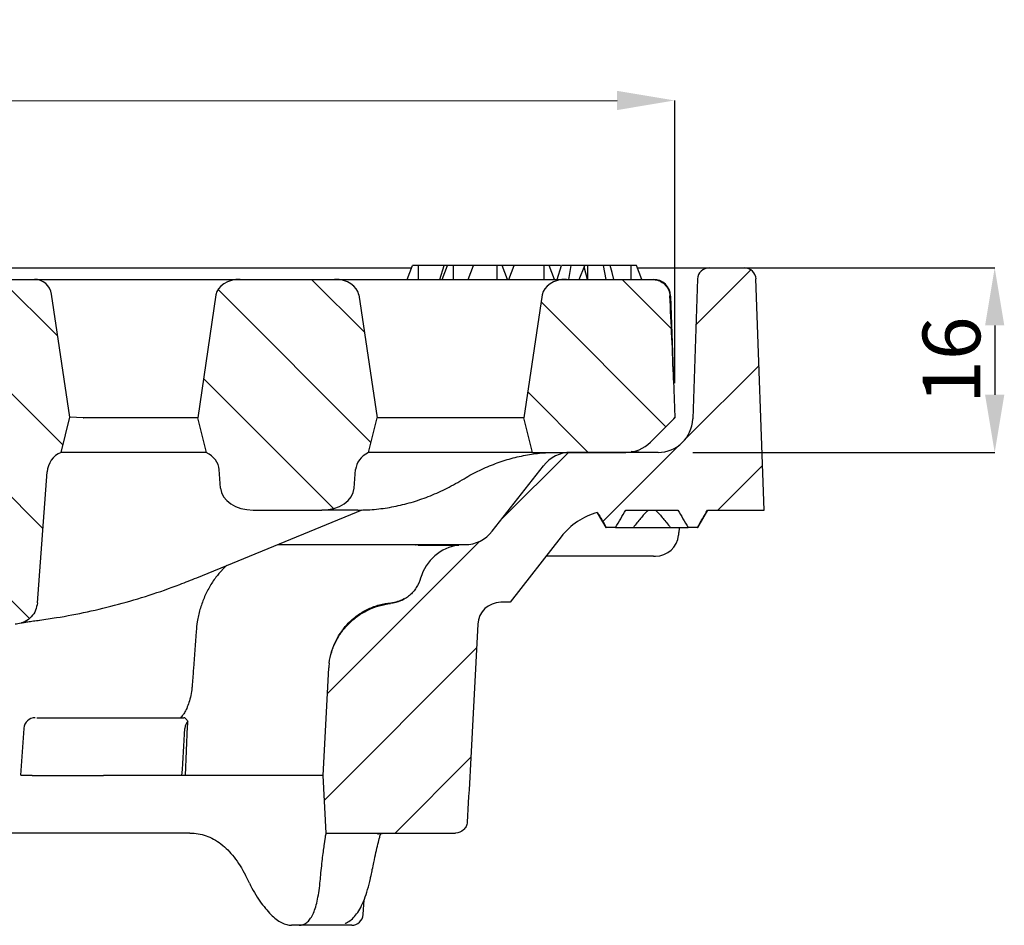
# Model space of a CAD drawing. Extents: x -19179 to -2537, y -4233 to 3406.
# Drawn here: x -14630 to -14545, y 2758 to 2836 of the extents above; entities that cross this region are included whole.
import ezdxf

# ---------------------------------------------------------------- set-up
doc = ezdxf.new("R2010")
doc.units = 0
doc.header["$LTSCALE"] = 5
doc.layers.get('0').update_dxf_attribs({"linetype": 'CONTINUOUS'})
doc.layers.get('DEFPOINTS').update_dxf_attribs({"linetype": 'CONTINUOUS'})
for name, color, linetype in [('7000.44.02', 7, 'CONTINUOUS'), ('DIMENSION', 3, 'CONTINUOUS'), ('HATCH', 1, 'CONTINUOUS')]:
    doc.layers.add(name, color=color, linetype=linetype)
doc.styles.add('SLDTEXTSTYLE2', font='TXT', dxfattribs={"width": 0.605})
doc.dimstyles.new('SLDDIMSTYLE1', dxfattribs={"dimtxt": 5, "dimasz": 5, "dimexe": 0, "dimexo": 0.0625, "dimgap": 1.25, "dimtad": 1, "dimdec": 0, "dimrnd": 1e-09, "dimzin": 12, "dimdsep": 46, "dimtxsty": 'SLDTEXTSTYLE2', "dimsah": 1, "dimcen": 0.09, "dimadec": 0, "dimazin": 3, "dimtfac": 1, "dimtdec": 0, "dimtofl": 0, "dimtmove": 0, "dimatfit": 3, "dimfxl": 1, "dimfrac": 2, "dimtolj": 1, "dimtzin": 12, "dimarcsym": 0})

# ---------------------------------------------------------------- blocks, each defined once
blk = doc.blocks.new('*D992')
at = {"layer": 'DEFPOINTS', "color": 0, "transparency": 16777216}
for p in [(-14570.105, 2814.509), (-14574.527, 2798.509), (-14545.338, 2798.509)]:
    blk.add_point(p, dxfattribs=at)
at = {"layer": 'DIMENSION', "color": 0, "lineweight": -2, "transparency": 16777216}
for p, q in [((-14567.105, 2814.509), (-14545.338, 2814.509)), ((-14545.338, 2809.509), (-14545.338, 2803.509)), ((-14571.527, 2798.509), (-14545.338, 2798.509))]:
    blk.add_line(p, q, dxfattribs=at)
at = {"layer": 'DIMENSION', "color": 0, "transparency": 16777216}
for points in [[(-14546.171, 2809.509), (-14544.504, 2809.509), (-14545.338, 2814.509)], [(-14546.171, 2803.509), (-14544.504, 2803.509), (-14545.338, 2798.509)]]:
    blk.add_solid(points, dxfattribs=at)
at = {"layer": 'DIMENSION', "color": 0, "transparency": 16777216, "insert": (-14551.588, 2806.509), "char_height": 5, "attachment_point": 2, "rotation": 90, "style": 'SLDTEXTSTYLE2'}
blk.add_mtext('\\A1;16', dxfattribs=at)
blk = doc.blocks.new('1039060-M_005_SECTION VIEW')
at = {"layer": 'HATCH', "linetype": 'Continuous', "lineweight": 18}
h = blk.add_hatch(dxfattribs=at)
h.set_pattern_fill('ANSI31', color=256, scale=2, angle=90, style=0)
edge = h.paths.add_edge_path(flags=0)
edge.add_ellipse((545.388, 545.726), major_axis=(141.421, 0), ratio=0.7071068, start_angle=267.30261, end_angle=270)
edge.add_line((545.388, 445.726), (551.041, 445.726))
edge.add_arc((551.041, 447.726), 2, 270, 355.76123)
edge.add_line((553.036, 447.578), (554.323, 464.947))
edge.add_arc((557.315, 464.726), 3, 90, 175.76123, ccw=False)
edge.add_line((557.315, 467.726), (591.724, 467.726))
edge.add_arc((591.724, 464.726), 3, 4.23877, 90, ccw=False)
edge.add_line((594.716, 464.947), (596.004, 447.578))
edge.add_arc((597.998, 447.726), 2, 184.23877, 270)
edge.add_line((597.998, 445.726), (603.651, 445.726))
edge.add_ellipse((603.651, 545.726), major_axis=(141.421, 0), ratio=0.7071068, start_angle=270, end_angle=272.69739)
edge.add_spline(control_points=[(610.307, 445.836), (610.382, 445.839), (610.458, 445.846), (610.532, 445.857), (610.754, 445.89), (610.973, 445.961), (611.171, 446.065), (611.369, 446.169), (611.552, 446.309), (611.704, 446.473), (611.857, 446.638), (611.983, 446.83), (612.073, 447.036), (612.163, 447.241), (612.218, 447.465), (612.234, 447.689)], knot_values=[0, 0, 0, 0, 0.000227, 0.000227, 0.000227, 0.000907, 0.000907, 0.000907, 0.001587, 0.001587, 0.001587, 0.002268, 0.002268, 0.002268, 0.002949, 0.002949, 0.002949, 0.002949], weights=[1, 1, 1, 1, 1, 1, 1, 1, 1, 1, 1, 1, 1, 1, 1, 1], degree=3, periodic=0)
edge.add_line((612.234, 447.689), (613.075, 459.034))
edge.add_arc((615.07, 458.886), 2, 113.13326, 175.76123, ccw=False)
edge.add_line((614.284, 460.726), (615.046, 463.782))
edge.add_line((615.046, 463.782), (613.461, 474.446))
edge.add_arc((611.978, 474.226), 1.5, 8.45453, 90)
edge.add_line((611.978, 475.726), (595.386, 475.726))
edge.add_line((595.386, 475.726), (594.52, 477.226))
edge.add_line((594.52, 477.226), (593.52, 477.226))
edge.add_line((593.52, 477.226), (592.654, 475.726))
edge.add_line((592.654, 475.726), (586.386, 475.726))
edge.add_line((586.386, 475.726), (585.52, 477.226))
edge.add_line((585.52, 477.226), (584.52, 477.226))
edge.add_line((584.52, 477.226), (583.654, 475.726))
edge.add_line((583.654, 475.726), (571.386, 475.726))
edge.add_line((571.386, 475.726), (570.52, 477.226))
edge.add_line((570.52, 477.226), (569.52, 477.226))
edge.add_line((569.52, 477.226), (568.654, 475.726))
edge.add_line((568.654, 475.726), (564.415, 475.726))
edge.add_spline(control_points=[(564.415, 475.726), (564.187, 476.092), (563.959, 476.458), (563.729, 476.823), (563.645, 476.957), (563.561, 477.091), (563.476, 477.226)], knot_values=[0.01021, 0.01021, 0.01021, 0.01021, 0.011504, 0.011504, 0.011504, 0.01198, 0.01198, 0.01198, 0.01198], weights=[1, 1, 1, 1, 1, 1, 1], degree=3, periodic=0)
edge.add_line((563.476, 477.226), (562.376, 477.226))
edge.add_spline(control_points=[(562.376, 477.226), (562.211, 476.969), (562.046, 476.712), (561.88, 476.456), (561.722, 476.212), (561.564, 475.969), (561.405, 475.726)], knot_values=[0.007242, 0.007242, 0.007242, 0.007242, 0.008158, 0.008158, 0.008158, 0.009029, 0.009029, 0.009029, 0.009029], weights=[1, 1, 1, 1, 1, 1, 1], degree=3, periodic=0)
edge.add_line((561.405, 475.726), (557.635, 475.726))
edge.add_spline(control_points=[(557.635, 475.726), (557.383, 476.11), (557.133, 476.496), (556.884, 476.882), (556.811, 476.997), (556.737, 477.111), (556.664, 477.226)], knot_values=[0.006784, 0.006784, 0.006784, 0.006784, 0.008162, 0.008162, 0.008162, 0.00857, 0.00857, 0.00857, 0.00857], weights=[1, 1, 1, 1, 1, 1, 1], degree=3, periodic=0)
edge.add_line((556.664, 477.226), (555.563, 477.226))
edge.add_spline(control_points=[(555.563, 477.226), (555.34, 476.871), (555.118, 476.516), (554.896, 476.161), (554.805, 476.016), (554.715, 475.871), (554.624, 475.726)], knot_values=[0.010253, 0.010253, 0.010253, 0.010253, 0.011509, 0.011509, 0.011509, 0.012022, 0.012022, 0.012022, 0.012022], weights=[1, 1, 1, 1, 1, 1, 1], degree=3, periodic=0)
edge.add_line((554.624, 475.726), (537.062, 475.726))
edge.add_arc((537.062, 474.226), 1.5, 90, 171.54547)
edge.add_line((535.578, 474.446), (533.993, 463.782))
edge.add_line((533.993, 463.782), (534.755, 460.726))
edge.add_arc((533.97, 458.886), 2, 4.23877, 66.86674, ccw=False)
edge.add_line((535.964, 459.034), (536.805, 447.689))
edge.add_spline(control_points=[(536.805, 447.689), (536.811, 447.612), (536.821, 447.536), (536.835, 447.461), (536.877, 447.241), (536.958, 447.025), (537.07, 446.832), (537.182, 446.638), (537.329, 446.461), (537.499, 446.316), (537.669, 446.17), (537.867, 446.052), (538.075, 445.971), (538.284, 445.89), (538.509, 445.844), (538.733, 445.836)], knot_values=[0, 0, 0, 0, 0.00023, 0.00023, 0.00023, 0.00091, 0.00091, 0.00091, 0.00159, 0.00159, 0.00159, 0.002269, 0.002269, 0.002269, 0.002949, 0.002949, 0.002949, 0.002949], weights=[1, 1, 1, 1, 1, 1, 1, 1, 1, 1, 1, 1, 1, 1, 1, 1], degree=3, periodic=0)
h = blk.add_hatch(dxfattribs=at)
h.set_pattern_fill('ANSI31', color=256, scale=2, angle=90, style=0)
edge = h.paths.add_edge_path(flags=0)
edge.add_line((626.139, 463.726), (626.887, 460.726))
edge.add_ellipse((625.175, 459.133), major_axis=(2.828, 0), ratio=0.707107, start_angle=3, end_angle=52.75963, ccw=False)
edge.add_line((628, 459.238), (628.119, 457.621))
edge.add_ellipse((630.944, 457.726), major_axis=(-2.828, 0), ratio=0.707107, start_angle=3, end_angle=90)
edge.add_line((630.944, 455.726), (636.89, 455.726))
edge.add_ellipse((636.89, 457.726), major_axis=(-2.828, 0), ratio=0.707107, start_angle=90, end_angle=177)
edge.add_line((639.714, 457.621), (639.834, 459.238))
edge.add_ellipse((642.658, 459.133), major_axis=(-2.828, 0), ratio=0.707107, start_angle=307.24037, end_angle=357, ccw=False)
edge.add_line((640.947, 460.726), (641.695, 463.726))
edge.add_line((641.695, 463.726), (640.111, 474.382))
edge.add_ellipse((638.001, 474.226), major_axis=(2.121, 0), ratio=0.707107, start_angle=6, end_angle=90)
edge.add_line((638.001, 475.726), (629.832, 475.726))
edge.add_ellipse((629.832, 474.226), major_axis=(2.121, 0), ratio=0.707107, start_angle=90, end_angle=174)
edge.add_line((627.723, 474.382), (626.139, 463.726))
h = blk.add_hatch(dxfattribs=at)
h.set_pattern_fill('ANSI31', color=256, scale=2, angle=90, style=0)
edge = h.paths.add_edge_path(flags=0)
edge.add_arc((663.277, 463.726), 3, 270, 315)
edge.add_line((665.398, 461.604), (667.115, 463.321))
edge.add_ellipse((663.58, 466.857), major_axis=(7.541, 7.541), ratio=0.468831, start_angle=270, end_angle=273.11106)
edge.add_line((667.519, 463.736), (667.405, 466.999))
edge.add_ellipse((662.408, 466.825), major_axis=(-1.545, 44.251), ratio=0.112923, start_angle=270, end_angle=279.50616)
edge.add_spline(control_points=[(667.082, 474.305), (667.078, 474.38), (667.068, 474.456), (667.052, 474.529), (667.018, 474.694), (666.954, 474.855), (666.866, 474.998), (666.777, 475.145), (666.661, 475.277), (666.527, 475.385), (666.392, 475.494), (666.234, 475.581), (666.07, 475.639), (665.905, 475.696), (665.728, 475.726), (665.554, 475.726)], knot_values=[0, 0, 0, 0, 0.000226, 0.000226, 0.000226, 0.000737, 0.000737, 0.000737, 0.001257, 0.001257, 0.001257, 0.001787, 0.001787, 0.001787, 0.002316, 0.002316, 0.002316, 0.002316], weights=[1, 1, 1, 1, 1, 1, 1, 1, 1, 1, 1, 1, 1, 1, 1, 1], degree=3, periodic=0)
edge.add_line((665.554, 475.726), (658.117, 475.726))
edge.add_ellipse((658.117, 474.226), major_axis=(2.121, 0), ratio=0.707107, start_angle=90, end_angle=174)
edge.add_line((656.007, 474.382), (654.423, 463.726))
edge.add_line((654.423, 463.726), (655.171, 460.726))
edge.add_line((655.171, 460.726), (663.277, 460.726))
at = {"color": 7, "linetype": 'Continuous', "lineweight": 25}
for p, q in [((594.808, 476.726), (644.685, 476.726)), ((644.306, 475.726), (644.761, 476.926)), ((645.292, 476.926), (644.761, 476.926)), ((645.292, 475.726), (645.292, 476.926)), ((647.513, 476.926), (645.292, 476.926)), ((647.137, 475.726), (647.513, 476.926)), ((647.344, 475.726), (647.799, 476.926)), ((647.799, 476.926), (647.513, 476.926)), ((648.33, 476.926), (647.799, 476.926)), ((648.33, 475.726), (648.33, 476.926)), ((650.047, 476.926), (648.33, 476.926)), ((649.592, 475.726), (650.047, 476.926)), ((652.097, 476.926), (650.047, 476.926)), ((652.097, 475.726), (652.097, 476.926)), ((652.553, 476.926), (652.097, 476.926)), ((653.008, 475.726), (652.553, 476.926)), ((653.588, 476.926), (652.553, 476.926)), ((653.133, 475.726), (653.588, 476.926)), ((656.17, 476.926), (653.588, 476.926)), ((656.17, 475.726), (656.17, 476.926)), ((656.626, 476.926), (656.17, 476.926)), ((657.081, 475.726), (656.626, 476.926)), ((656.777, 476.926), (656.643, 476.926)), ((657.301, 475.726), (657.673, 476.926)), ((658.309, 475.726), (658.536, 476.926)), ((659.218, 475.726), (659.712, 476.926)), ((659.946, 475.726), (659.659, 476.798)), ((659.984, 475.726), (659.975, 476.926)), ((661.57, 475.726), (661.342, 476.926)), ((663.737, 476.926), (661.914, 476.926)), ((663.737, 475.726), (663.737, 476.926)), ((664.193, 476.926), (663.737, 476.926)), ((664.648, 475.726), (664.193, 476.926)), ((664.269, 476.726), (666.488, 476.726)), ((666.488, 476.726), (670.485, 476.726)), ((670.485, 476.726), (673.554, 476.726)), ((595.386, 475.726), (611.978, 475.726)), ((611.978, 475.726), (613.585, 475.726)), ((613.585, 475.726), (629.832, 475.726)), ((629.832, 475.726), (638.001, 475.726)), ((638.001, 475.726), (658.117, 475.726)), ((658.117, 475.726), (665.554, 475.726)), ((665.554, 475.726), (665.652, 475.726)), ((669.486, 475.76), (669.062, 463.621)), ((675.253, 455.726), (674.553, 475.76)), ((615.046, 463.782), (613.461, 474.446)), ((627.723, 474.382), (626.139, 463.726)), ((640.111, 474.382), (641.695, 463.726)), ((656.007, 474.382), (654.423, 463.726)), ((667.151, 474.278), (667.405, 466.999)), ((667.405, 466.999), (667.519, 463.736)), ((614.284, 460.726), (615.046, 463.782)), ((616.196, 463.726), (615.046, 463.782)), ((626.139, 463.726), (616.224, 463.726)), ((626.887, 460.726), (626.139, 463.726)), ((640.947, 460.726), (641.695, 463.726)), ((654.423, 463.726), (641.695, 463.726)), ((655.171, 460.726), (654.423, 463.726)), ((667.52, 463.726), (667.115, 463.321)), ((667.519, 463.736), (667.52, 463.726)), ((665.398, 461.604), (667.115, 463.321)), ((615.05, 460.726), (614.284, 460.726)), ((615.448, 460.726), (615.05, 460.726)), ((626.887, 460.726), (615.448, 460.726)), ((648.695, 460.726), (640.947, 460.726)), ((650.222, 460.726), (648.695, 460.726)), ((653.634, 460.726), (650.222, 460.726)), ((655.171, 460.726), (653.634, 460.726)), ((655.171, 460.726), (663.277, 460.726)), ((666.064, 460.726), (658.485, 460.726)), ((651.683, 453.881), (656.119, 459.57)), ((612.234, 447.689), (613.075, 459.034)), ((628.119, 457.621), (628, 459.238)), ((639.714, 457.621), (639.834, 459.238)), ((626.057, 449.857), (640.407, 455.735)), ((630.944, 455.726), (636.89, 455.726)), ((640.036, 455.726), (636.89, 455.726)), ((660.788, 455.493), (661.52, 454.226)), ((663.263, 455.726), (667.777, 455.726)), ((669.52, 454.226), (670.386, 455.726)), ((670.349, 455.726), (675.253, 455.726)), ((657.66, 453.415), (653.223, 447.726)), ((661.52, 454.226), (661.564, 454.226)), ((662.376, 454.226), (661.564, 454.226)), ((662.376, 454.226), (663.92, 454.226)), ((663.897, 454.226), (667.12, 454.226)), ((667.12, 454.226), (668.664, 454.226)), ((667.927, 454.226), (667.86, 453.9)), ((669.475, 454.226), (668.664, 454.226)), ((669.475, 454.226), (669.52, 454.226)), ((633.06, 452.726), (641.994, 452.726)), ((641.994, 452.726), (644.999, 452.726)), ((648.782, 452.69), (648.782, 452.726)), ((648.782, 452.726), (649.317, 452.726)), ((665.653, 451.726), (656.342, 451.726)), ((653.223, 447.726), (652.418, 447.726)), ((650.42, 445.83), (649.755, 433.133)), ((637.02, 432.726), (637.508, 442.04)), ((612.738, 437.726), (618.759, 437.726)), ((611.053, 436.799), (610.759, 432.729)), ((625.083, 432.726), (625.264, 436.992)), ((611.797, 432.726), (617.964, 432.726)), ((625.083, 432.726), (624.772, 432.726)), ((637.02, 432.726), (625.083, 432.726)), ((637.282, 427.726), (637.02, 432.726)), ((625.467, 427.726), (593.635, 427.726)), ((637.282, 427.726), (637.281, 427.726)), ((637.282, 427.726), (648.495, 427.726)), ((640.488, 420.66), (640.571, 421.932)), ((634.928, 419.726), (634.273, 419.726)), ((638.488, 419.726), (634.928, 419.726)), ((638.94, 419.894), (638.951, 419.899))]:
    blk.add_line(p, q, dxfattribs=at)
at = {"color": 7, "linetype": 'Continuous', "lineweight": 25, "flags": 128}
blk.add_lwpolyline([(662.239, 475.726), (662.078, 476.326), (661.917, 476.926)], dxfattribs=at)
at = {"color": 7, "linetype": 'Continuous', "lineweight": 25}
for centre, radius, start, end in [((670.485, 475.726), 1, 90, 178), ((673.554, 475.726), 1, 2, 90), ((611.978, 474.226), 1.5, 8.45453, 90), ((665.652, 474.226), 1.5, 2, 90), ((666.064, 463.726), 3, 270, 358), ((663.277, 463.726), 3, 270, 315), ((615.07, 458.886), 2, 113.13326, 175.76123), ((658.485, 457.726), 3, 90, 142.05485), ((662.391, 449.726), 6, 105.24933, 142.05485), ((649.317, 455.726), 3, 270, 322.05485), ((665.837, 453.726), 2, 270, 355), ((649.316, 448.726), 4, 97.66928, 164.11665), ((642.591, 450.68), 3, 275.77599, 298.82777), ((652.418, 445.726), 2, 90, 177), ((643.5, 441.726), 6, 172.97617, 177), ((612.051, 436.726), 1, 89.99353, 175.51415), ((639.49, 420.726), 1, 270, 356.25965)]:
    blk.add_arc(centre, radius, start, end, dxfattribs=at)
for centre, major_axis, ratio, start_param, end_param in [((629.832, 474.226), (2.121, 0), 0.707107, 1.570796, 3.036873), ((638.001, 474.226), (2.121, 0), 0.707107, 0.10472, 1.570796), ((658.117, 474.226), (2.121, 0), 0.707107, 1.570796, 3.036873), ((662.408, 466.825), (-1.545, 44.251), 0.112923, 4.712389, 4.878303), ((616.974, 478.017), (0.782, 14.291), 0.19842, 3.142829, 3.152445), ((663.58, 466.857), (7.541, 7.541), 0.468831, 4.712389, 4.766687), ((625.175, 459.133), (2.828, 0), 0.707107, 0.05236, 0.920829), ((642.658, 459.133), (-2.828, 0), 0.707107, 5.362356, 6.230825), ((630.944, 457.726), (-2.828, 0), 0.707107, 0.05236, 1.570796), ((636.89, 457.726), (-2.828, 0), 0.707107, 1.570796, 3.089233), ((576.218, 424.427), (-54.704, 54.811), 0.565371, 4.182125, 4.192894), ((574.232, 424.427), (46.008, 46.733), 0.916212, 5.429772, 5.44054)]:
    blk.add_ellipse(centre, major_axis=major_axis, ratio=ratio, start_param=start_param, end_param=end_param, dxfattribs=at)
for points, knots in [([(657.592, 476.926), (657.508, 476.926), (657.237, 476.926), (656.964, 476.926), (656.777, 476.926)], [0, 0, 0, 0, 0.312225, 1, 1, 1, 1]), ([(658.536, 476.926), (658.379, 476.926), (658.122, 476.926), (657.843, 476.926), (657.73, 476.926), (657.673, 476.926)], [0, 0, 0, 0, 0.4366808, 0.7159488, 1, 1, 1, 1]), ([(659.975, 476.926), (659.761, 476.926), (659.332, 476.926), (658.852, 476.926), (658.616, 476.926), (658.536, 476.926)], [0, 0, 0, 0, 0.397454, 0.794896, 1, 1, 1, 1]), ([(661.342, 476.926), (661.148, 476.926), (660.856, 476.926), (660.368, 476.926), (660.108, 476.926), (659.975, 476.926)], [0, 0, 0, 0, 0.490374, 0.739849, 1, 1, 1, 1]), ([(661.892, 476.926), (661.895, 476.926), (661.902, 476.926), (661.703, 476.926), (661.463, 476.926), (661.342, 476.926)], [0, 0, 0, 0, 0.188324, 0.593184, 1, 1, 1, 1]), ([(665.554, 475.726), (665.729, 475.709), (666.08, 475.675), (666.544, 475.408), (666.889, 475.017), (667.05, 474.623), (667.074, 474.38), (667.082, 474.305)], [0, 0, 0, 0, 0.228266, 0.456699, 0.681047, 0.901332, 1, 1, 1, 1]), ([(649.067, 458.346), (649.293, 458.478), (649.962, 458.87), (651.094, 459.424), (652.466, 459.958), (653.855, 460.357), (655.257, 460.616), (656.351, 460.716), (656.977, 460.722), (657.135, 460.724)], [0, 0, 0, 0, 0.086276, 0.255785, 0.425819, 0.59678, 0.768758, 0.941742, 1, 1, 1, 1]), ([(664.62, 460.726), (664.611, 460.726), (664.326, 460.726), (664.02, 460.762), (663.722, 460.798)], [0, 0, 0, 0, 0.0303052, 1, 1, 1, 1]), ([(640.036, 455.726), (640.319, 455.73), (641.108, 455.743), (642.402, 455.878), (643.908, 456.17), (645.401, 456.605), (646.872, 457.18), (648.093, 457.776), (648.815, 458.199), (649.067, 458.346)], [0, 0, 0, 0, 0.091723, 0.254884, 0.418226, 0.581995, 0.74635, 0.911386, 1, 1, 1, 1]), ([(665.186, 455.726), (664.968, 455.49), (664.755, 455.245), (664.333, 454.744), (664.126, 454.487), (663.92, 454.226)], [0, 0, 0, 0, 0.5, 0.5, 1, 1, 1, 1]), ([(665.853, 455.726), (666.071, 455.49), (666.285, 455.245), (666.706, 454.744), (666.914, 454.487), (667.12, 454.226)], [0, 0, 0, 0, 0.5, 0.5, 1, 1, 1, 1]), ([(645.263, 452.69), (645.846, 452.69), (646.357, 452.69), (647.018, 452.69), (647.22, 452.69), (647.587, 452.69), (647.753, 452.69), (648.487, 452.69), (648.782, 452.69), (648.782, 452.69)], [0, 0, 0, 0, 0.25, 0.25, 0.375, 0.375, 0.5, 0.5, 1, 1, 1, 1]), ([(665.653, 451.726), (665.727, 451.726), (665.77, 451.726), (665.825, 451.726), (665.837, 451.726), (665.837, 451.726)], [0, 0, 0, 0, 0.5, 0.5, 1, 1, 1, 1]), ([(628.678, 450.945), (628.532, 450.814), (628.384, 450.682), (628.248, 450.532), (628.247, 450.531)], [0, 0, 0, 0, 0.991035, 1, 1, 1, 1]), ([(628.253, 450.523), (628.07, 450.32), (627.66, 449.867), (627.135, 449.051), (626.668, 448.114), (626.316, 447.105), (626.084, 446.13), (626.031, 445.485), (626.008, 445.202)], [0, 0, 0, 0, 0.142687, 0.318021, 0.497775, 0.675723, 0.857584, 1, 1, 1, 1]), ([(612.432, 446.182), (612.915, 446.251), (614.299, 446.448), (616.579, 446.883), (619.266, 447.532), (621.937, 448.325), (624.2, 449.114), (625.567, 449.661), (626.057, 449.857)], [0, 0, 0, 0, 0.1051557, 0.3012943, 0.4975187, 0.6938787, 0.8903886, 1, 1, 1, 1]), ([(645.468, 449.82), (645.385, 449.528), (645.261, 449.255), (645.015, 448.874), (644.923, 448.752), (644.725, 448.527), (644.618, 448.421), (644.389, 448.227), (644.265, 448.137), (644.009, 447.978), (643.876, 447.908), (643.464, 447.729), (643.167, 447.649), (642.865, 447.616)], [0, 0, 0, 0, 0.25, 0.25, 0.375, 0.375, 0.5, 0.5, 0.625, 0.625, 0.75, 0.75, 1, 1, 1, 1]), ([(612.234, 447.689), (612.196, 447.466), (612.118, 447.02), (611.73, 446.447), (611.19, 446.033), (610.681, 445.862), (610.382, 445.842), (610.307, 445.836)], [0, 0, 0, 0, 0.230668, 0.461342, 0.691877, 0.922221, 1, 1, 1, 1]), ([(637.545, 442.459), (637.585, 442.786), (637.652, 443.11), (637.841, 443.749), (637.964, 444.065), (638.258, 444.666), (638.429, 444.954), (638.823, 445.502), (639.045, 445.762), (639.525, 446.235), (639.783, 446.45), (640.34, 446.839), (640.636, 447.01), (641.245, 447.298), (641.562, 447.415), (642.217, 447.597), (642.553, 447.661), (642.893, 447.695)], [0, 0, 0, 0, 0.125, 0.125, 0.25, 0.25, 0.375, 0.375, 0.5, 0.5, 0.625, 0.625, 0.75, 0.75, 0.875, 0.875, 1, 1, 1, 1]), ([(637.545, 442.459), (637.586, 442.793), (637.657, 443.118), (637.854, 443.75), (637.98, 444.06), (638.286, 444.656), (638.461, 444.938), (638.857, 445.47), (639.079, 445.722), (639.561, 446.186), (639.818, 446.396), (640.364, 446.771), (640.654, 446.938), (641.563, 447.364), (642.199, 447.543), (642.865, 447.616)], [0, 0, 0, 0, 0.125, 0.125, 0.25, 0.25, 0.375, 0.375, 0.5, 0.5, 0.625, 0.625, 0.75, 0.75, 1, 1, 1, 1]), ([(610.845, 445.946), (610.843, 445.945), (610.833, 445.943), (610.912, 445.96), (611.087, 445.99), (611.413, 446.041), (611.859, 446.105), (612.246, 446.157), (612.436, 446.183)], [0, 0, 0, 0, 0.033141, 0.163075, 0.33459, 0.543137, 0.775118, 1, 1, 1, 1]), ([(625.997, 445.201), (625.921, 444.133), (625.812, 442.608), (625.702, 441.083), (625.67, 440.626)], [0, 0, 0, 0, 0.700002, 1, 1, 1, 1]), ([(625.662, 440.626), (625.656, 440.524), (625.638, 440.192), (625.542, 439.649), (625.386, 439.041), (625.188, 438.523), (624.981, 438.126), (624.8, 437.872), (624.681, 437.748), (624.658, 437.732), (624.652, 437.727)], [0, 0, 0, 0, 0.071096, 0.230716, 0.386707, 0.53901, 0.685741, 0.826615, 0.952469, 1, 1, 1, 1]), ([(612.192, 437.726), (612.262, 437.726), (612.39, 437.726), (612.631, 437.726), (612.738, 437.726)], [0, 0, 0, 0, 0.555723, 1, 1, 1, 1]), ([(618.759, 437.726), (618.917, 437.726), (619.104, 437.726), (619.419, 437.726), (619.53, 437.726), (619.757, 437.726), (619.872, 437.726), (620.11, 437.726), (620.231, 437.726), (620.469, 437.726), (620.588, 437.726), (620.941, 437.726), (621.162, 437.726), (621.365, 437.726)], [0, 0, 0, 0, 0.25, 0.25, 0.375, 0.375, 0.5, 0.5, 0.625, 0.625, 0.75, 0.75, 1, 1, 1, 1]), ([(621.365, 437.726), (621.627, 437.726), (621.903, 437.726), (622.484, 437.726), (622.791, 437.726), (623.403, 437.726), (623.713, 437.726), (624.332, 437.726), (624.637, 437.726), (624.93, 437.726)], [0, 0, 0, 0, 0.25, 0.25, 0.5, 0.5, 0.75, 0.75, 1, 1, 1, 1]), ([(625.293, 437.435), (625.215, 437.514), (625.15, 437.587), (625.034, 437.693), (624.983, 437.726), (624.93, 437.726)], [0, 0, 0, 0, 0.5, 0.5, 1, 1, 1, 1]), ([(611.797, 432.726), (611.567, 432.726), (611.106, 432.726), (610.778, 432.726), (610.796, 432.726), (610.802, 432.726)], [0, 0, 0, 0, 0.393656, 0.787337, 1, 1, 1, 1]), ([(621.87, 432.726), (621.717, 432.726), (621.558, 432.726), (621.228, 432.726), (621.056, 432.726), (620.703, 432.726), (620.525, 432.726), (620.168, 432.726), (619.986, 432.726), (619.63, 432.726), (619.456, 432.726), (619.117, 432.726), (618.951, 432.726), (618.637, 432.726), (618.489, 432.726), (618.212, 432.726), (618.082, 432.726), (617.964, 432.726)], [0, 0, 0, 0, 0.125, 0.125, 0.25, 0.25, 0.375, 0.375, 0.5, 0.5, 0.625, 0.625, 0.75, 0.75, 0.875, 0.875, 1, 1, 1, 1]), ([(624.772, 432.726), (624.544, 432.726), (624.299, 432.726), (623.803, 432.726), (623.55, 432.726), (623.042, 432.726), (622.795, 432.726), (622.314, 432.726), (622.083, 432.726), (621.87, 432.726)], [0, 0, 0, 0, 0.25, 0.25, 0.5, 0.5, 0.75, 0.75, 1, 1, 1, 1]), ([(649.507, 428.667), (649.499, 428.539), (649.467, 428.415), (649.359, 428.185), (649.282, 428.081), (649.003, 427.823), (648.751, 427.726), (648.495, 427.726)], [0, 0, 0, 0, 0.25, 0.25, 0.5, 0.5, 1, 1, 1, 1]), ([(625.467, 427.726), (625.949, 427.726), (626.414, 427.645), (627.085, 427.408), (627.305, 427.309), (627.737, 427.072), (627.949, 426.933), (628.561, 426.463), (628.94, 426.08), (629.649, 425.174), (629.978, 424.648), (630.276, 424.064)], [0, 0, 0, 0, 0.25, 0.25, 0.375, 0.375, 0.5, 0.5, 0.75, 0.75, 1, 1, 1, 1]), ([(636.809, 424.064), (636.863, 424.648), (636.92, 425.165), (637.001, 425.844), (637.028, 426.054), (637.079, 426.441), (637.103, 426.618), (637.171, 427.088), (637.208, 427.324), (637.261, 427.643), (637.277, 427.726), (637.281, 427.726)], [0, 0, 0, 0, 0.25, 0.25, 0.375, 0.375, 0.5, 0.5, 0.75, 0.75, 1, 1, 1, 1]), ([(641.28, 424.559), (641.323, 424.771), (641.433, 425.306), (641.6, 426.045), (641.774, 426.776), (641.914, 427.331), (641.982, 427.583), (642.01, 427.686)], [0, 0, 0, 0, 0.1511138, 0.3809965, 0.6121792, 0.8417545, 1, 1, 1, 1]), ([(641.746, 427.645), (641.743, 427.644), (641.729, 427.638), (641.806, 427.662), (641.994, 427.686), (642.3, 427.71), (642.568, 427.716), (642.706, 427.719)], [0, 0, 0, 0, 0.037169, 0.229406, 0.464657, 0.725348, 1, 1, 1, 1]), ([(641.136, 423.883), (641.148, 423.941), (641.197, 424.17), (641.245, 424.399), (641.28, 424.571)], [0, 0, 0, 0, 0.249941, 1, 1, 1, 1]), ([(638.937, 419.911), (639.005, 419.937), (639.237, 420.025), (639.57, 420.3), (639.948, 420.716), (640.291, 421.27), (640.605, 421.969), (640.877, 422.813), (641.052, 423.462), (641.127, 423.851), (641.134, 423.888)], [0, 0, 0, 0, 0.051154, 0.175692, 0.310933, 0.465034, 0.634347, 0.809899, 0.981925, 1, 1, 1, 1]), ([(630.619, 423.387), (630.913, 422.799), (631.219, 422.28), (631.689, 421.599), (631.847, 421.388), (632.167, 421.001), (632.328, 420.824), (632.803, 420.356), (633.113, 420.122), (633.563, 419.885), (633.711, 419.825), (633.998, 419.745), (634.138, 419.726), (634.273, 419.726)], [0, 0, 0, 0, 0.25, 0.25, 0.375, 0.375, 0.5, 0.5, 0.75, 0.75, 0.875, 0.875, 1, 1, 1, 1]), ([(634.928, 419.726), (635.171, 419.726), (635.391, 419.804), (635.688, 420.038), (635.781, 420.136), (635.957, 420.371), (636.04, 420.51), (636.267, 420.978), (636.392, 421.361), (636.548, 422.043), (636.594, 422.289), (636.676, 422.815), (636.712, 423.093), (636.742, 423.387)], [0, 0, 0, 0, 0.25, 0.25, 0.375, 0.375, 0.5, 0.5, 0.75, 0.75, 0.875, 0.875, 1, 1, 1, 1]), ([(639.49, 419.726), (639.233, 419.726), (639.018, 419.726), (638.675, 419.726), (638.555, 419.726), (638.488, 419.726)], [0, 0, 0, 0, 0.5, 0.5, 1, 1, 1, 1])]:
    blk.add_open_spline(points, degree=3, knots=knots, dxfattribs=at)
for points in [[(660.813, 455.514), (661.063, 455.085), (661.314, 454.655), (661.564, 454.226)], [(662.376, 454.226), (662.67, 454.726), (662.965, 455.227), (663.263, 455.726)], [(667.777, 455.726), (668.074, 455.227), (668.37, 454.726), (668.664, 454.226)], [(669.475, 454.226), (669.767, 454.725), (670.058, 455.225), (670.349, 455.726)], [(667.86, 453.9), (667.85, 453.78), (667.839, 453.664), (667.83, 453.551)], [(644.999, 452.726), (645.026, 452.726), (645.052, 452.722), (645.078, 452.715)], [(644.999, 452.726), (647.479, 452.726), (648.782, 452.726), (648.782, 452.726)], [(645.263, 452.69), (645.202, 452.69), (645.14, 452.698), (645.078, 452.715)], [(625.293, 437.435), (625.148, 437.27), (625.052, 437.042), (625.036, 436.796)], [(625.264, 436.992), (625.27, 437.14), (625.28, 437.287), (625.293, 437.435)], [(624.772, 432.726), (624.863, 434.082), (624.951, 435.439), (625.036, 436.796)], [(649.755, 433.133), (649.677, 431.644), (649.594, 430.156), (649.507, 428.667)]]:
    blk.add_open_spline(points, degree=3, dxfattribs=at)
blk = doc.blocks.new('*D994')
at = {"layer": 'DEFPOINTS', "color": 0, "transparency": 16777216}
for p in [(-14573.09, 2829.02), (-14573.071, 2801.509), (-14758.946, 2801.383)]:
    blk.add_point(p, dxfattribs=at)
at = {"layer": 'DIMENSION', "color": 0, "lineweight": -2, "transparency": 16777216}
for p, q in [((-14758.948, 2804.383), (-14758.964, 2828.895)), ((-14753.964, 2828.898), (-14578.09, 2829.016)), ((-14573.073, 2804.509), (-14573.09, 2829.02))]:
    blk.add_line(p, q, dxfattribs=at)
at = {"layer": 'DIMENSION', "color": 0, "transparency": 16777216}
for points in [[(-14753.965, 2829.731), (-14753.964, 2828.065), (-14758.964, 2828.895)], [(-14578.09, 2829.85), (-14578.089, 2828.183), (-14573.09, 2829.02)]]:
    blk.add_solid(points, dxfattribs=at)
at = {"layer": 'DIMENSION', "color": 0, "transparency": 16777216, "insert": (-14666.029, 2832.733), "char_height": 5, "attachment_point": 5, "rotation": 0.03863, "style": 'SLDTEXTSTYLE2'}
blk.add_mtext('\\A1;{\\fGDT|b0|i0|c0|p2;o}186', dxfattribs=at)

msp = doc.modelspace()

# ---------------------------------------------------------------- hatches: boundary and pattern name
at = {"layer": 'HATCH', "linetype": 'Continuous', "lineweight": 18}
h = msp.add_hatch(dxfattribs=at)
h.set_pattern_fill('ANSI31', color=256, scale=2, style=0)
h.set_pattern_definition([(45, (-15240.591, 2337.783), (-4.49013, 4.49013), [])])
edge = h.paths.add_edge_path(flags=0)
edge.add_line((-14591.27393, 2790.50876), (-14591.80895, 2790.50876))
edge.add_line((-14591.80895, 2790.50876), (-14591.80895, 2790.47298))
edge.add_arc((-14591.27513, 2786.50876), 4, 97.6692804, 164.1166487)
edge.add_spline(control_points=[(-14595.12242, 2787.60348), (-14595.21615, 2787.27406), (-14595.36837, 2786.95639), (-14595.56604, 2786.67669), (-14595.76366, 2786.39705), (-14596.01209, 2786.14761), (-14596.29083, 2785.94871), (-14596.57087, 2785.74887), (-14596.8893, 2785.59444), (-14597.21986, 2785.4991), (-14597.38513, 2785.45143), (-14597.5551, 2785.41776), (-14597.72609, 2785.39907)], knot_values=[0, 0, 0, 0, 0.00102749, 0.00102749, 0.00102749, 0.00205462, 0.00205462, 0.00205462, 0.00308681, 0.00308681, 0.00308681, 0.00359732, 0.00359732, 0.00359732, 0.00359732], weights=[1, 1, 1, 1, 1, 1, 1, 1, 1, 1, 1, 1, 1], degree=3, periodic=0)
edge.add_spline(control_points=[(-14597.72609, 2785.39907), (-14598.42918, 2785.32222), (-14599.1288, 2785.11646), (-14599.762, 2784.80133), (-14600.36486, 2784.5013), (-14600.92458, 2784.09424), (-14601.396, 2783.61336), (-14601.84109, 2783.15934), (-14602.21907, 2782.62825), (-14602.49976, 2782.05776), (-14602.77873, 2781.49076), (-14602.96879, 2780.86962), (-14603.04606, 2780.24245)], knot_values=[0.00008467, 0.00008467, 0.00008467, 0.00008467, 0.00220646, 0.00220646, 0.00220646, 0.00422077, 0.00422077, 0.00422077, 0.00612003, 0.00612003, 0.00612003, 0.00800922, 0.00800922, 0.00800922, 0.00800922], weights=[1, 1, 1, 1, 1, 1, 1, 1, 1, 1, 1, 1, 1], degree=3, periodic=0)
edge.add_arc((-14597.09109, 2779.50876), 6, 172.9761715, 177)
edge.add_line((-14603.08286, 2779.82277), (-14603.57099, 2770.50876))
edge.add_line((-14603.57099, 2770.50876), (-14603.30895, 2765.50876))
edge.add_line((-14603.30895, 2765.50876), (-14592.09616, 2765.50876))
edge.add_spline(control_points=[(-14592.09616, 2765.50876), (-14592.03665, 2765.50876), (-14591.97691, 2765.51382), (-14591.91827, 2765.52396), (-14591.80758, 2765.54309), (-14591.69858, 2765.58108), (-14591.60016, 2765.63524), (-14591.50243, 2765.68903), (-14591.41253, 2765.76021), (-14591.3379, 2765.84313), (-14591.26344, 2765.92586), (-14591.20217, 2766.02252), (-14591.15921, 2766.12519), (-14591.11625, 2766.22788), (-14591.09041, 2766.3394), (-14591.08389, 2766.45052)], knot_values=[0, 0, 0, 0, 0.00017853, 0.00017853, 0.00017853, 0.00051895, 0.00051895, 0.00051895, 0.00085701, 0.00085701, 0.00085701, 0.00119434, 0.00119434, 0.00119434, 0.00153171, 0.00153171, 0.00153171, 0.00153171], weights=[1, 1, 1, 1, 1, 1, 1, 1, 1, 1, 1, 1, 1, 1, 1, 1], degree=3, periodic=0)
edge.add_spline(control_points=[(-14591.08389, 2766.45052), (-14591.07466, 2766.60766), (-14591.06548, 2766.76481), (-14591.05635, 2766.92196), (-14590.97906, 2768.25306), (-14590.90555, 2769.58438), (-14590.83577, 2770.91589)], knot_values=[0.00007918, 0.00007918, 0.00007918, 0.00007918, 0.00055143, 0.00055143, 0.00055143, 0.00455146, 0.00455146, 0.00455146, 0.00455146], weights=[1, 1, 1, 1, 1, 1, 1], degree=3, periodic=0)
edge.add_line((-14590.83577, 2770.91589), (-14590.17032, 2783.61343))
edge.add_arc((-14588.17306, 2783.50876), 2, 90, 177, ccw=False)
edge.add_line((-14588.17306, 2785.50876), (-14587.36732, 2785.50876))
edge.add_line((-14587.36732, 2785.50876), (-14582.93101, 2791.1982))
edge.add_arc((-14578.19941, 2787.50876), 6, 105.2493259, 142.0548492, ccw=False)
edge.add_spline(control_points=[(-14579.77753, 2793.2975), (-14579.52744, 2792.86776), (-14579.27713, 2792.43815), (-14579.02643, 2792.00876)], knot_values=[0.00765245, 0.00765245, 0.00765245, 0.00765245, 0.0091441, 0.0091441, 0.0091441, 0.0091441], weights=[1, 1, 1, 1], degree=3, periodic=0)
edge.add_line((-14579.02643, 2792.00876), (-14578.21511, 2792.00876))
edge.add_spline(control_points=[(-14578.21511, 2792.00876), (-14577.92079, 2792.50963), (-14577.62557, 2793.00997), (-14577.32774, 2793.50876)], knot_values=[0.00456617, 0.00456617, 0.00456617, 0.00456617, 0.00630898, 0.00630898, 0.00630898, 0.00630898], weights=[1, 1, 1, 1], degree=3, periodic=0)
edge.add_line((-14577.32774, 2793.50876), (-14572.81424, 2793.50876))
edge.add_spline(control_points=[(-14572.81424, 2793.50876), (-14572.51641, 2793.00997), (-14572.22119, 2792.50963), (-14571.92687, 2792.00876)], knot_values=[0.01399928, 0.01399928, 0.01399928, 0.01399928, 0.0157593, 0.0157593, 0.0157593, 0.0157593], weights=[1, 1, 1, 1], degree=3, periodic=0)
edge.add_line((-14571.92687, 2792.00876), (-14571.11555, 2792.00876))
edge.add_spline(control_points=[(-14571.11555, 2792.00876), (-14570.82378, 2792.5085), (-14570.53251, 2793.00855), (-14570.24153, 2793.50876)], knot_values=[0.02352539, 0.02352539, 0.02352539, 0.02352539, 0.02526956, 0.02526956, 0.02526956, 0.02526956], weights=[1, 1, 1, 1], degree=3, periodic=0)
edge.add_line((-14570.24153, 2793.50876), (-14565.33765, 2793.50876))
edge.add_line((-14565.33765, 2793.50876), (-14566.03729, 2813.54366))
edge.add_arc((-14567.03668, 2813.50876), 1, 2, 90)
edge.add_line((-14567.03668, 2814.50876), (-14570.1053, 2814.50876))
edge.add_arc((-14570.1053, 2813.50876), 1, 90, 178)
edge.add_line((-14571.10469, 2813.54366), (-14571.52862, 2801.40406))
edge.add_arc((-14574.52679, 2801.50876), 3, 270, 358, ccw=False)
edge.add_line((-14574.52679, 2798.50876), (-14582.10601, 2798.50876))
edge.add_arc((-14582.10601, 2795.50876), 3, 90, 142.0548492)
edge.add_line((-14584.47181, 2797.35348), (-14588.90813, 2791.66404))
edge.add_arc((-14591.27393, 2793.50876), 3, 270, 322.0548492, ccw=False)

# ---------------------------------------------------------------- block references
at = {"layer": '7000.44.02'}
msp.add_blockref('1039060-M_005_SECTION VIEW', (-15240.59075, 2337.78316), dxfattribs=at)

# ---------------------------------------------------------------- dimensions: what is measured, and where the dimension line sits
at = {"layer": 'DIMENSION'}
dim = msp.add_aligned_dim(p1=(-14758.94568, 2801.38345), p2=(-14573.07099, 2801.50876), distance=27.51107, text='{\\fGDT|b0|i0|c0|p2;o}186', dimstyle='SLDDIMSTYLE1', override={"dimexo": 3}, dxfattribs=at)
dim.commit()
dim.dimension.update_dxf_attribs({"geometry": '*D994', "text_midpoint": (-14666.02943, 2832.73345)})
dim = msp.add_linear_dim(base=(-14545.33765, 2798.50876), p1=(-14570.1053, 2814.50876), p2=(-14574.52679, 2798.50876), angle=90, dimstyle='SLDDIMSTYLE1', override={"dimexo": 3}, dxfattribs=at)
dim.commit()
dim.dimension.update_dxf_attribs({"geometry": '*D992', "text_midpoint": (-14545.33765, 2806.50876), "dimtype": 160})

doc.saveas('drawing.dxf')
